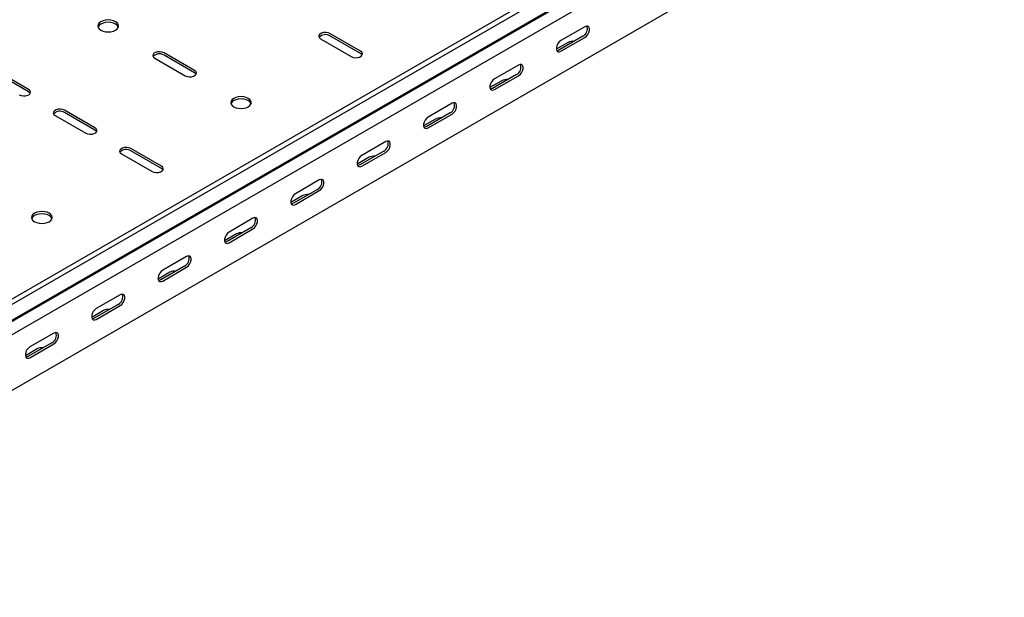
# Model space of a CAD drawing. Units: millimetres. Extents: x 80 to 3264, y 183 to 2524.
# Drawn here: x 2536 to 3060, y 788 to 1096 of the extents above; entities that cross this region are included whole.
import ezdxf

# ---------------------------------------------------------------- set-up
doc = ezdxf.new("R2010")
doc.units = ezdxf.units.MM

msp = doc.modelspace()

# ---------------------------------------------------------------- linework, layer by layer
at = {"color": 7, "linetype": 'Continuous', "lineweight": 25}
for p, q in [((3053.61, 1247.87), (1285.84, 227.36)), ((3056.02, 1246.48), (1288.25, 225.97)), ((1289.18, 217.44), (3056.94, 1237.95)), ((1292.2, 219.86), (3059.97, 1240.37)), ((3060.32, 1232.73), (1292.56, 212.22)), ((3060.32, 1203.2), (1292.56, 182.69)), ((2836.88, 1091.76), (2824.15, 1084.41)), ((2717.38, 1078.69), (2701.11, 1088.08)), ((2717.38, 1077.47), (2701.11, 1086.86)), ((2835.82, 1086.66), (2823.09, 1079.31)), ((2824.15, 1078.7), (2836.88, 1086.04)), ((2696.16, 1085.22), (2712.43, 1075.84)), ((2828.04, 1083.39), (2821.7, 1079.73)), ((2628.99, 1068.49), (2612.72, 1077.88)), ((2628.99, 1067.26), (2612.72, 1076.65)), ((2607.78, 1075.02), (2624.04, 1065.63)), ((2801.52, 1071.35), (2788.79, 1064)), ((2540.6, 1058.28), (2524.34, 1067.67)), ((2540.6, 1057.06), (2524.34, 1066.45)), ((2800.46, 1066.24), (2787.73, 1058.9)), ((2788.79, 1058.28), (2801.52, 1065.63)), ((2792.68, 1062.98), (2786.35, 1059.32)), ((2766.17, 1050.94), (2753.44, 1043.59)), ((2554.74, 1044.4), (2571.01, 1035.02)), ((2575.96, 1037.87), (2559.69, 1047.26)), ((2575.96, 1036.65), (2559.69, 1046.04)), ((2765.11, 1045.83), (2752.38, 1038.49)), ((2753.44, 1037.87), (2766.17, 1045.22)), ((2757.33, 1042.57), (2750.99, 1038.91)), ((2730.81, 1030.53), (2718.08, 1023.18)), ((2590.1, 1023.99), (2606.36, 1014.61)), ((2611.31, 1017.46), (2595.05, 1026.85)), ((2611.31, 1016.24), (2595.05, 1025.63)), ((2729.75, 1025.42), (2717.02, 1018.08)), ((2718.08, 1017.46), (2730.81, 1024.81)), ((2721.97, 1022.16), (2715.63, 1018.5)), ((2695.46, 1010.12), (2682.73, 1002.77)), ((2686.62, 1001.75), (2680.28, 998.09)), ((2694.4, 1005.01), (2681.67, 997.67)), ((2682.73, 997.05), (2695.46, 1004.4)), ((2660.1, 989.71), (2647.37, 982.36)), ((2651.26, 981.34), (2644.92, 977.68)), ((2659.04, 984.6), (2646.31, 977.26)), ((2647.37, 976.64), (2660.1, 983.99)), ((2624.75, 969.3), (2612.02, 961.95)), ((2615.91, 960.93), (2609.57, 957.27)), ((2623.69, 964.19), (2610.96, 956.85)), ((2612.02, 956.23), (2624.75, 963.58)), ((2589.39, 948.89), (2576.66, 941.54)), ((2580.55, 940.52), (2574.21, 936.86)), ((2588.33, 943.78), (2575.6, 936.44)), ((2576.66, 935.82), (2589.39, 943.17)), ((2554.04, 928.48), (2541.31, 921.13)), ((2552.97, 923.37), (2540.25, 916.03)), ((2545.2, 920.11), (2538.86, 916.45)), ((2541.31, 915.41), (2554.04, 922.76))]:
    msp.add_line(p, q, dxfattribs=at)
at = {"color": 7, "linetype": 'Continuous', "lineweight": 25, "flags": 128}
for points in [[(2579.14, 1089.92), (2580.28, 1089.41), (2581.6, 1089.1), (2583.03, 1088.99), (2584.45, 1089.1), (2585.78, 1089.41), (2586.92, 1089.92), (2587.79, 1090.58), (2588.34, 1091.34), (2588.53, 1092.16), (2588.34, 1092.99), (2587.79, 1093.75), (2586.92, 1094.41), (2585.78, 1094.91), (2584.45, 1095.23), (2583.03, 1095.34), (2581.6, 1095.23), (2580.28, 1094.91), (2579.14, 1094.41), (2578.26, 1093.75), (2577.71, 1092.99), (2577.53, 1092.16), (2577.71, 1091.34), (2578.26, 1090.58), (2579.14, 1089.92)], [(2588.42, 1091.55), (2588.34, 1091.76), (2587.79, 1092.53), (2586.92, 1093.18), (2585.78, 1093.69), (2584.45, 1094.01), (2583.03, 1094.11), (2581.6, 1094.01), (2580.28, 1093.69), (2579.14, 1093.18), (2578.26, 1092.53), (2577.71, 1091.76), (2577.63, 1091.55)], [(2836.88, 1086.04), (2837.72, 1086.7), (2838.47, 1087.63), (2839.02, 1088.71), (2839.32, 1089.81), (2839.32, 1090.8), (2839.02, 1091.57), (2838.47, 1092.01), (2837.72, 1092.07), (2836.88, 1091.76)], [(2701.11, 1088.08), (2700.12, 1088.48), (2698.94, 1088.67), (2697.73, 1088.6), (2696.63, 1088.31), (2695.77, 1087.81), (2695.26, 1087.18), (2695.15, 1086.48), (2695.47, 1085.8), (2696.16, 1085.22)], [(2824.15, 1084.41), (2823.3, 1083.75), (2822.56, 1082.82), (2822.01, 1081.74), (2821.71, 1080.64), (2821.71, 1079.65), (2822.01, 1078.89), (2822.56, 1078.45), (2823.3, 1078.38), (2824.15, 1078.7)], [(2612.72, 1077.88), (2611.73, 1078.28), (2610.56, 1078.46), (2609.34, 1078.4), (2608.24, 1078.1), (2607.38, 1077.61), (2606.87, 1076.97), (2606.76, 1076.27), (2607.08, 1075.59), (2607.78, 1075.02)], [(2712.43, 1075.84), (2713.42, 1075.43), (2714.6, 1075.25), (2715.81, 1075.31), (2716.91, 1075.61), (2717.77, 1076.11), (2718.28, 1076.74), (2718.39, 1077.44), (2718.07, 1078.12), (2717.38, 1078.69)], [(2718.24, 1076.65), (2718.07, 1076.89), (2717.38, 1077.47)], [(2823.09, 1079.31), (2822.24, 1078.99), (2821.95, 1078.97)], [(2801.52, 1065.63), (2802.37, 1066.29), (2803.11, 1067.22), (2803.67, 1068.3), (2803.96, 1069.4), (2803.96, 1070.39), (2803.67, 1071.16), (2803.11, 1071.6), (2802.37, 1071.66), (2801.52, 1071.35)], [(2624.04, 1065.63), (2625.03, 1065.23), (2626.21, 1065.05), (2627.42, 1065.11), (2628.52, 1065.4), (2629.38, 1065.9), (2629.89, 1066.54), (2630, 1067.24), (2629.69, 1067.91), (2628.99, 1068.49)], [(2629.85, 1066.45), (2629.69, 1066.69), (2628.99, 1067.26)], [(2788.79, 1064), (2787.95, 1063.34), (2787.2, 1062.41), (2786.65, 1061.33), (2786.36, 1060.23), (2786.36, 1059.24), (2786.65, 1058.48), (2787.2, 1058.04), (2787.95, 1057.97), (2788.79, 1058.28)], [(2535.65, 1055.43), (2536.65, 1055.02), (2537.82, 1054.84), (2539.03, 1054.9), (2540.13, 1055.2), (2540.99, 1055.7), (2541.51, 1056.33), (2541.61, 1057.03), (2541.3, 1057.71), (2540.6, 1058.28)], [(2541.46, 1056.24), (2541.3, 1056.48), (2540.6, 1057.06)], [(2649.85, 1049.1), (2650.99, 1048.59), (2652.31, 1048.28), (2653.74, 1048.17), (2655.16, 1048.28), (2656.49, 1048.59), (2657.63, 1049.1), (2658.5, 1049.76), (2659.05, 1050.52), (2659.24, 1051.34), (2659.05, 1052.17), (2658.5, 1052.93), (2657.63, 1053.59), (2656.49, 1054.09), (2655.16, 1054.41), (2653.74, 1054.52), (2652.31, 1054.41), (2650.99, 1054.09), (2649.85, 1053.59), (2648.97, 1052.93), (2648.42, 1052.17), (2648.24, 1051.34), (2648.42, 1050.52), (2648.97, 1049.76), (2649.85, 1049.1)], [(2787.73, 1058.9), (2786.89, 1058.58), (2786.6, 1058.56)], [(2659.13, 1050.73), (2659.05, 1050.94), (2658.5, 1051.71), (2657.63, 1052.36), (2656.49, 1052.87), (2655.16, 1053.19), (2653.74, 1053.29), (2652.31, 1053.19), (2650.99, 1052.87), (2649.85, 1052.36), (2648.97, 1051.71), (2648.42, 1050.94), (2648.34, 1050.73)], [(2766.17, 1045.22), (2767.01, 1045.88), (2767.76, 1046.81), (2768.31, 1047.89), (2768.6, 1048.99), (2768.6, 1049.98), (2768.31, 1050.75), (2767.76, 1051.19), (2767.01, 1051.25), (2766.17, 1050.94)], [(2559.69, 1047.26), (2558.7, 1047.66), (2557.52, 1047.85), (2556.31, 1047.78), (2555.21, 1047.49), (2554.35, 1046.99), (2553.84, 1046.36), (2553.73, 1045.66), (2554.05, 1044.98), (2554.74, 1044.4)], [(2753.44, 1043.59), (2752.59, 1042.93), (2751.85, 1042), (2751.3, 1040.92), (2751, 1039.82), (2751, 1038.83), (2751.3, 1038.07), (2751.85, 1037.62), (2752.59, 1037.56), (2753.44, 1037.87)], [(2752.38, 1038.49), (2751.53, 1038.17), (2751.24, 1038.15)], [(2571.01, 1035.02), (2572, 1034.61), (2573.18, 1034.43), (2574.39, 1034.49), (2575.49, 1034.79), (2576.35, 1035.29), (2576.86, 1035.92), (2576.97, 1036.62), (2576.65, 1037.3), (2575.96, 1037.87)], [(2576.82, 1035.83), (2576.65, 1036.07), (2575.96, 1036.65)], [(2730.81, 1024.81), (2731.66, 1025.47), (2732.4, 1026.4), (2732.96, 1027.48), (2733.25, 1028.58), (2733.25, 1029.57), (2732.96, 1030.34), (2732.4, 1030.78), (2731.66, 1030.84), (2730.81, 1030.53)], [(2595.05, 1026.85), (2594.05, 1027.25), (2592.88, 1027.44), (2591.67, 1027.37), (2590.56, 1027.08), (2589.71, 1026.58), (2589.19, 1025.95), (2589.09, 1025.25), (2589.4, 1024.57), (2590.1, 1023.99)], [(2718.08, 1023.18), (2717.24, 1022.52), (2716.49, 1021.59), (2715.94, 1020.51), (2715.65, 1019.41), (2715.65, 1018.42), (2715.94, 1017.66), (2716.49, 1017.21), (2717.24, 1017.15), (2718.08, 1017.46)], [(2717.02, 1018.08), (2716.18, 1017.76), (2715.89, 1017.74)], [(2606.36, 1014.61), (2607.36, 1014.2), (2608.53, 1014.02), (2609.74, 1014.08), (2610.84, 1014.38), (2611.7, 1014.88), (2612.22, 1015.51), (2612.32, 1016.21), (2612.01, 1016.89), (2611.31, 1017.46)], [(2612.17, 1015.42), (2612.01, 1015.66), (2611.31, 1016.24)], [(2695.46, 1004.4), (2696.3, 1005.06), (2697.05, 1005.99), (2697.6, 1007.07), (2697.89, 1008.17), (2697.89, 1009.16), (2697.6, 1009.93), (2697.05, 1010.37), (2696.3, 1010.43), (2695.46, 1010.12)], [(2682.73, 1002.77), (2681.88, 1002.11), (2681.14, 1001.18), (2680.59, 1000.1), (2680.29, 999), (2680.29, 998.01), (2680.59, 997.25), (2681.14, 996.8), (2681.88, 996.74), (2682.73, 997.05)], [(2681.67, 997.67), (2680.82, 997.35), (2680.53, 997.33)], [(2543.78, 987.87), (2544.92, 987.36), (2546.25, 987.05), (2547.67, 986.94), (2549.09, 987.05), (2550.42, 987.36), (2551.56, 987.87), (2552.43, 988.53), (2552.98, 989.29), (2553.17, 990.11), (2552.98, 990.93), (2552.43, 991.7), (2551.56, 992.36), (2550.42, 992.86), (2549.09, 993.18), (2547.67, 993.29), (2546.25, 993.18), (2544.92, 992.86), (2543.78, 992.36), (2542.91, 991.7), (2542.36, 990.93), (2542.17, 990.11), (2542.36, 989.29), (2542.91, 988.53), (2543.78, 987.87)], [(2553.07, 989.5), (2552.98, 989.71), (2552.43, 990.48), (2551.56, 991.13), (2550.42, 991.64), (2549.09, 991.96), (2547.67, 992.06), (2546.25, 991.96), (2544.92, 991.64), (2543.78, 991.13), (2542.91, 990.48), (2542.36, 989.71), (2542.27, 989.5)], [(2660.1, 983.99), (2660.95, 984.65), (2661.69, 985.58), (2662.24, 986.66), (2662.54, 987.76), (2662.54, 988.75), (2662.24, 989.52), (2661.69, 989.96), (2660.95, 990.02), (2660.1, 989.71)], [(2647.37, 982.36), (2646.53, 981.7), (2645.78, 980.77), (2645.23, 979.69), (2644.94, 978.59), (2644.94, 977.6), (2645.23, 976.84), (2645.78, 976.39), (2646.53, 976.33), (2647.37, 976.64)], [(2646.31, 977.26), (2645.47, 976.94), (2645.18, 976.92)], [(2624.75, 963.58), (2625.59, 964.24), (2626.34, 965.17), (2626.89, 966.25), (2627.18, 967.35), (2627.18, 968.34), (2626.89, 969.11), (2626.34, 969.55), (2625.59, 969.61), (2624.75, 969.3)], [(2612.02, 961.95), (2611.17, 961.29), (2610.43, 960.36), (2609.87, 959.28), (2609.58, 958.18), (2609.58, 957.19), (2609.87, 956.43), (2610.43, 955.98), (2611.17, 955.92), (2612.02, 956.23)], [(2610.96, 956.85), (2610.11, 956.53), (2609.82, 956.51)], [(2589.39, 943.17), (2590.24, 943.83), (2590.98, 944.76), (2591.53, 945.84), (2591.83, 946.94), (2591.83, 947.93), (2591.53, 948.7), (2590.98, 949.14), (2590.24, 949.2), (2589.39, 948.89)], [(2576.66, 941.54), (2575.82, 940.88), (2575.07, 939.95), (2574.52, 938.87), (2574.23, 937.77), (2574.23, 936.78), (2574.52, 936.02), (2575.07, 935.57), (2575.82, 935.51), (2576.66, 935.82)], [(2575.6, 936.44), (2574.76, 936.12), (2574.46, 936.1)], [(2554.04, 922.76), (2554.88, 923.42), (2555.63, 924.35), (2556.18, 925.43), (2556.47, 926.53), (2556.47, 927.52), (2556.18, 928.29), (2555.63, 928.73), (2554.88, 928.79), (2554.04, 928.48)], [(2541.31, 921.13), (2540.46, 920.47), (2539.72, 919.54), (2539.16, 918.46), (2538.87, 917.36), (2538.87, 916.37), (2539.16, 915.61), (2539.72, 915.16), (2540.46, 915.1), (2541.31, 915.41)], [(2540.25, 916.03), (2539.4, 915.71), (2539.11, 915.69)]]:
    msp.add_lwpolyline(points, dxfattribs=at)
at = {"color": 7, "linetype": 'Continuous', "lineweight": 25}
for centre, radius, start, end in [((2833.64, 1090.7), 4.59, 298.2645, 17.7382), ((2698.7, 1082.95), 4.59, 58.2687, 137.7262), ((2830.49, 1078.65), 5.34, 83.1834, 117.3822), ((2610.31, 1072.75), 4.59, 58.2687, 137.7262), ((2798.29, 1070.29), 4.59, 298.2645, 17.7382), ((2795.14, 1058.24), 5.34, 83.1834, 117.3822), ((2762.93, 1049.88), 4.59, 298.2645, 17.7382), ((2557.28, 1042.13), 4.59, 58.2687, 137.7262), ((2759.78, 1037.83), 5.34, 83.1834, 117.3822), ((2727.58, 1029.47), 4.59, 298.2645, 17.7382), ((2592.63, 1021.72), 4.59, 58.2687, 137.7262), ((2724.43, 1017.42), 5.34, 83.1834, 117.3822), ((2692.22, 1009.06), 4.59, 298.2645, 17.7382), ((2689.07, 997.01), 5.34, 83.1834, 117.3822), ((2656.87, 988.65), 4.59, 298.2645, 17.7382), ((2653.72, 976.6), 5.34, 83.1834, 117.3822), ((2621.51, 968.24), 4.59, 298.2645, 17.7382), ((2618.36, 956.19), 5.34, 83.1834, 117.3822), ((2586.16, 947.83), 4.59, 298.2645, 17.7382), ((2583.01, 935.78), 5.34, 83.1834, 117.3822), ((2550.8, 927.42), 4.59, 298.2645, 17.7382), ((2547.65, 915.37), 5.34, 83.1834, 117.3822)]:
    msp.add_arc(centre, radius, start, end, dxfattribs=at)

doc.saveas('drawing.dxf')
